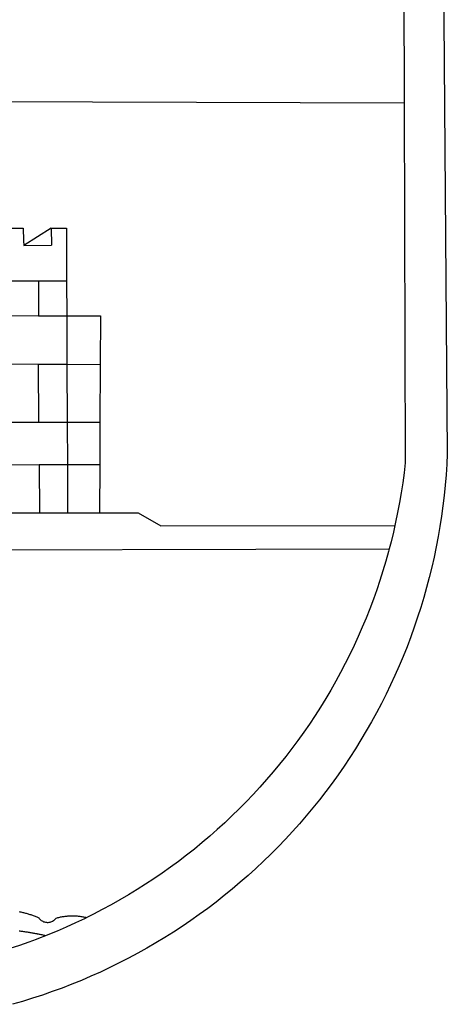
# Model space of a CAD drawing. Units: millimetres. Extents: x 185537 to 187951, y 1668743 to 1671518.
# Drawn here: x 186875 to 186877, y 1668972 to 1668978 of the extents above; entities that cross this region are included whole.
import ezdxf

# ---------------------------------------------------------------- set-up
doc = ezdxf.new("R2010")
doc.units = ezdxf.units.MM
doc.header["$LTSCALE"] = 10
doc.layers.add('BRAZAO', color=7, linetype='Continuous')

# ---------------------------------------------------------------- blocks, each defined once
blk = doc.blocks.new('Logo_Prefeitura')
at = {"layer": 'BRAZAO'}
for points in [[(478.81, 150.74), (483.77, -468.8), (483.37, -477.03), (482.82, -485.26), (482.14, -493.48), (481.3, -501.68), (480.33, -509.86), (479.21, -518.03), (477.95, -526.18), (476.55, -534.3), (475.01, -542.4), (473.32, -550.47), (471.5, -558.51), (469.53, -566.51), (467.43, -574.48), (465.18, -582.41), (462.8, -590.31), (460.28, -598.16), (457.62, -605.96), (454.83, -613.72), (451.91, -621.42), (448.85, -629.08), (445.65, -636.68), (442.32, -644.22), (438.87, -651.7), (435.28, -659.12), (431.56, -666.48), (427.72, -673.77), (423.75, -681), (419.65, -688.15), (415.43, -695.23), (411.09, -702.24), (406.62, -709.17), (402.03, -716.02), (397.33, -722.79), (392.51, -729.47), (387.57, -736.07), (382.52, -742.59), (377.35, -749.01), (372.07, -755.34), (366.69, -761.59), (361.19, -767.73), (355.59, -773.78), (349.88, -779.73), (344.07, -785.58), (338.16, -791.32), (332.15, -796.97), (326.05, -802.5), (319.84, -807.93), (313.55, -813.25), (307.16, -818.46), (300.68, -823.56), (294.11, -828.54), (287.46, -833.41), (280.72, -838.16), (273.9, -842.79), (267, -847.3), (260.03, -851.7), (252.98, -855.96), (245.85, -860.11), (238.65, -864.13), (231.39, -868.02), (224.05, -871.79), (216.66, -875.43), (209.2, -878.94), (201.68, -882.31), (194.1, -885.56), (186.47, -888.67), (178.78, -891.65), (171.04, -894.5), (163.26, -897.21), (155.43, -899.78), (147.55, -902.21), (139.63, -904.51)], [(-453.45, 173.52), (448.49, 169.47), (449.57, -190.75)], [(-455.36, -187.88), (449.57, -190.75)], [(449.57, -190.75), (450.42, -475.88), (449.51, -483.77), (448.45, -491.64), (447.26, -499.49), (445.93, -507.32), (444.47, -515.13), (442.87, -522.91), (442.31, -525.4)], [(134.32, -289.98), (147.98, -290)], [(147.98, -290), (148.39, -299.73)], [(170.03, -290.02), (148.56, -303.85)], [(170.03, -290.02), (170.49, -303.64)], [(170.03, -290.02), (182.22, -290.03)], [(182.22, -290.03), (182.4, -331.79)], [(148.39, -299.73), (148.56, -303.85)], [(148.56, -303.85), (170.49, -303.64)], [(134.54, -331.88), (160.18, -331.83)], [(160.18, -331.83), (160.07, -359.42)], [(160.18, -331.83), (182.4, -331.79)], [(182.4, -331.79), (182.51, -359.5)], [(134.69, -359.32), (160.07, -359.42)], [(160.07, -359.42), (182.51, -359.5)], [(182.51, -359.5), (209.11, -359.6)], [(182.51, -359.5), (182.67, -397.86)], [(209.11, -359.6), (208.95, -398.07)], [(134.89, -397.48), (159.82, -397.68)], [(159.82, -397.68), (160.19, -443.94)], [(159.82, -397.68), (182.67, -397.86)], [(182.67, -397.86), (208.95, -398.07)], [(182.67, -397.86), (182.86, -443.94)], [(208.95, -398.07), (208.76, -443.94)], [(160.19, -443.94), (135.14, -443.93)], [(182.86, -443.94), (160.19, -443.94)], [(208.76, -443.94), (182.86, -443.94)], [(182.86, -443.94), (183, -477.29)], [(208.76, -443.94), (208.62, -477.27)], [(135.32, -477.32), (160.73, -477.3)], [(160.73, -477.3), (183, -477.29)], [(160.73, -477.3), (160.81, -515.43)], [(183, -477.29), (208.62, -477.27)], [(183, -477.29), (183.16, -515.41)], [(208.62, -477.27), (208.47, -515.38)], [(135.52, -515.46), (160.81, -515.43)], [(160.81, -515.43), (183.16, -515.41)], [(183.16, -515.41), (208.47, -515.38)], [(208.47, -515.38), (238.93, -515.34), (238.93, -515.34), (256.94, -525.68), (442.31, -525.4)], [(442.31, -525.4), (441.13, -530.66), (439.26, -538.38), (437.79, -544.01)], [(15.02, -544.89), (437.79, -544.01)], [(437.79, -544.01), (437.26, -546.06), (435.12, -553.71), (432.84, -561.32), (430.44, -568.89), (427.9, -576.42), (425.23, -583.9), (422.43, -591.34), (419.51, -598.72), (416.45, -606.05), (413.27, -613.33), (409.96, -620.55), (406.52, -627.71), (402.96, -634.81), (399.28, -641.84), (395.47, -648.81), (391.54, -655.72), (387.5, -662.55), (383.33, -669.32), (379.05, -676), (374.65, -682.62), (370.13, -689.15), (365.51, -695.61), (360.77, -701.98), (355.92, -708.27), (350.96, -714.48), (345.89, -720.59), (340.72, -726.62), (335.44, -732.56), (330.06, -738.4), (324.58, -744.15), (319, -749.8), (313.32, -755.35), (307.55, -760.8), (301.68, -766.16), (295.72, -771.4), (289.66, -776.55), (283.52, -781.59), (277.29, -786.51), (270.98, -791.33), (264.58, -796.04), (258.11, -800.64), (251.55, -805.12), (244.92, -809.49), (238.21, -813.74), (231.42, -817.87), (224.57, -821.89), (217.65, -825.78), (210.66, -829.55), (203.6, -833.2), (198.34, -835.81)], [(144.75, -831.08), (145.46, -831.23), (146.18, -831.39), (146.89, -831.55), (147.61, -831.72), (148.32, -831.9), (149.03, -832.08), (149.74, -832.27), (150.44, -832.47), (151.15, -832.67), (151.85, -832.88), (152.55, -833.1), (153.25, -833.32), (153.95, -833.54), (154.64, -833.78), (155.34, -834.02), (156.03, -834.27), (156.72, -834.52), (157.4, -834.78), (158.09, -835.05), (158.77, -835.32), (159.45, -835.59), (159.97, -835.82)], [(159.97, -835.82), (160.27, -835.94), (160.71, -836.53), (161.2, -837.08), (161.73, -837.59), (162.3, -838.05), (162.91, -838.45), (163.55, -838.8), (164.22, -839.1), (164.92, -839.33), (165.63, -839.51), (166.36, -839.62), (167.09, -839.67), (167.82, -839.65), (168.55, -839.58), (169.27, -839.43), (169.97, -839.23), (170.66, -838.97), (171.32, -838.65), (171.94, -838.27), (172.54, -837.84), (173.09, -837.36), (173.6, -836.83), (174.07, -836.25), (174.78, -836.05), (175.49, -835.87), (176.2, -835.7), (176.92, -835.53), (177.64, -835.38), (178.36, -835.24), (179.08, -835.12), (179.8, -835), (180.53, -834.89), (181.26, -834.8), (181.98, -834.71), (182.71, -834.64), (183.44, -834.58), (184.18, -834.53), (184.91, -834.49), (185.64, -834.46), (186.38, -834.45), (187.11, -834.44), (187.11, -834.44), (187.84, -834.45), (188.58, -834.47), (189.31, -834.5), (190.04, -834.54), (190.77, -834.59), (191.5, -834.65), (192.23, -834.73), (192.96, -834.81), (193.69, -834.91), (194.41, -835.02), (195.14, -835.14), (195.86, -835.27), (196.58, -835.41), (197.29, -835.56), (198.01, -835.73), (198.34, -835.81)], [(198.34, -835.81), (196.49, -836.73), (189.31, -840.13), (182.07, -843.4), (174.78, -846.55), (167.43, -849.57), (165.79, -850.22)], [(159.09, -848.81), (158.7, -848.74), (157.98, -848.61), (157.26, -848.47), (156.54, -848.34), (155.82, -848.22), (155.09, -848.09), (154.37, -847.97), (153.65, -847.85), (152.92, -847.73), (152.2, -847.62), (151.47, -847.51), (150.75, -847.4), (150.02, -847.29), (149.3, -847.19), (148.57, -847.09), (147.84, -846.99), (147.12, -846.89), (146.39, -846.8), (145.66, -846.71), (144.93, -846.62)], [(165.79, -850.22), (165.17, -850.07), (164.45, -849.92), (163.74, -849.76), (163.02, -849.61), (162.3, -849.46), (161.58, -849.31), (160.86, -849.16), (160.14, -849.02), (159.42, -848.88), (159.09, -848.81)], [(158.38, -853.08), (152.59, -855.23), (145.1, -857.86), (137.56, -860.36), (129.98, -862.73), (122.35, -864.96), (114.7, -867.07), (109, -868.53)], [(165.79, -850.22), (160.04, -852.47), (158.38, -853.08)]]:
    blk.add_lwpolyline(points, dxfattribs=at)

msp = doc.modelspace()

# ---------------------------------------------------------------- block references
at = {"layer": 'BRAZAO', "linetype": 'Continuous', "xscale": 0.007459130196366459, "yscale": 0.007459130138158798, "zscale": 0.00745913024731101}
msp.add_blockref('Logo_Prefeitura', (186873.4609, 1668978.8641), dxfattribs=at)

doc.saveas('drawing.dxf')
